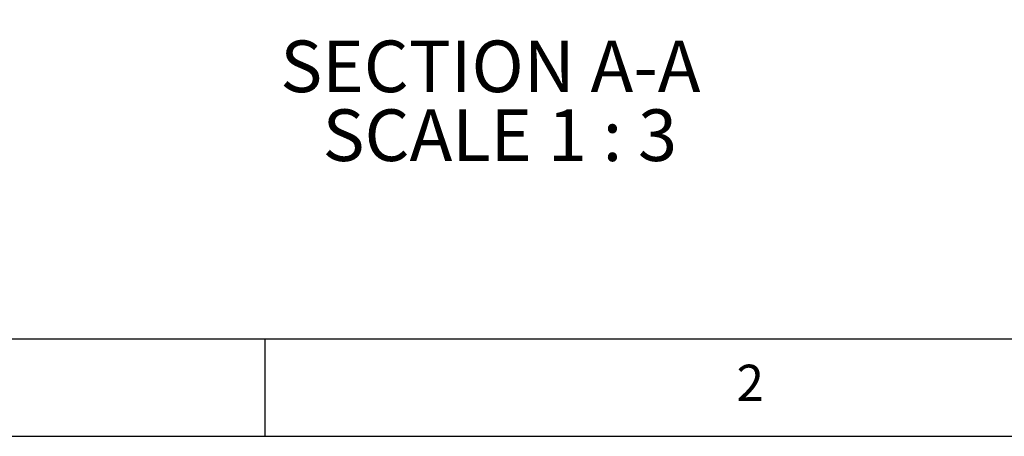
# Model space of a CAD drawing. Extents: x 5 to 292, y 5 to 205.
# Drawn here: x 36 to 86, y 5 to 26 of the extents above; entities that cross this region are included whole.
import ezdxf

# ---------------------------------------------------------------- set-up
doc = ezdxf.new("R2010")
doc.units = 0
doc.layers.get('0').update_dxf_attribs({"linetype": 'CONTINUOUS'})
doc.styles.add('SLDTEXTSTYLE0', font='TXT', dxfattribs={"width": 0.75})
doc.styles.add('SLDTEXTSTYLE3', font='TXT', dxfattribs={"width": 0.681818})
doc.dimstyles.new('SLDDIMSTYLE3', dxfattribs={"dimtxt": 1.852083, "dimasz": 1.5, "dimexe": 0, "dimexo": 0.0625, "dimgap": 0.463021, "dimtad": 0, "dimtih": 1, "dimtoh": 1, "dimlfac": 3, "dimrnd": 1e-09, "dimzin": 4, "dimtxsty": 'SLDTEXTSTYLE0', "dimblk1": 'CLOSED', "dimblk2": 'CLOSED', "dimsah": 1, "dimcen": 0.09, "dimazin": 3, "dimtfac": 1, "dimtmove": 0, "dimatfit": 3, "dimtolj": 1, "dimtzin": 12})
doc.dimstyles.new('SLDDIMSTYLE4', dxfattribs={"dimtxt": 1.852083, "dimasz": 1.5, "dimexe": 0, "dimexo": 0.0625, "dimgap": 0.463021, "dimtad": 0, "dimtih": 1, "dimtoh": 1, "dimlfac": 3, "dimrnd": 1e-09, "dimzin": 12, "dimtxsty": 'SLDTEXTSTYLE0', "dimblk1": 'CLOSED', "dimblk2": 'CLOSED', "dimsah": 1, "dimcen": 0.09, "dimazin": 3, "dimtfac": 1, "dimtmove": 0, "dimatfit": 3, "dimtolj": 1, "dimtzin": 12})

# ---------------------------------------------------------------- blocks, each defined once
blk = doc.blocks.new('_CLOSED')
at = {"color": 0, "linetype": 'BYBLOCK'}
for p, q in [((-1, 0.166667), (0, 0)), ((-1, 0.166667), (-1, -0.166667)), ((0, 0), (-1, -0.166667)), ((0, 0), (-1, 0))]:
    blk.add_line(p, q, dxfattribs=at)
blk = doc.blocks.new('_D_13')
at = {"color": 7, "linetype": 'CONTINUOUS'}
for p, q in [((34.137, 37.783), (34.137, 41.783)), ((40.242, 37.783), (33.137, 37.783)), ((36.092, 37.283), (33.137, 37.283)), ((34.137, 23.911), (34.137, 37.283)), ((17.475, 23.911), (34.137, 23.911))]:
    blk.add_line(p, q, dxfattribs=at)
at = {"color": 7, "linetype": 'CONTINUOUS', "xscale": 1.5, "yscale": 1.5}
for p, rotation in [((34.137, 37.783, 8.035), 270.0000000000002), ((34.137, 37.283, 8.035), 90.0000000000002)]:
    blk.add_blockref('_CLOSED', p, dxfattribs=dict(at, rotation=rotation))
at = {"color": 7, "linetype": 'CONTINUOUS', "attachment_point": 1, "style": 'SLDTEXTSTYLE0'}
for s, insert, char_height in [('1.50', (22.661, 29.241, 8.035), 1.8521), ('RECESS DEPTH', (17.475, 26.298, 8.035), 1.85208)]:
    blk.add_mtext(s, dxfattribs=dict(at, insert=insert, char_height=char_height))
blk = doc.blocks.new('_D_14')
at = {"color": 7, "linetype": 'CONTINUOUS'}
for p, q in [((84.571, 37.617), (84.571, 27.061)), ((84.914, 37.617), (84.914, 27.061)), ((84.571, 28.061), (80.571, 28.061)), ((84.914, 28.061), (84.571, 28.061)), ((84.914, 28.061), (103.884, 28.061))]:
    blk.add_line(p, q, dxfattribs=at)
at = {"color": 7, "linetype": 'CONTINUOUS', "xscale": 1.5, "yscale": 1.5}
blk.add_blockref('_CLOSED', (84.571, 28.061, 8.035), dxfattribs=at)
at = {"color": 7, "linetype": 'CONTINUOUS', "xscale": 1.5, "yscale": 1.5, "rotation": 180.0000000000002}
blk.add_blockref('_CLOSED', (84.914, 28.061, 8.035), dxfattribs=at)
at = {"color": 7, "linetype": 'CONTINUOUS', "attachment_point": 1, "style": 'SLDTEXTSTYLE0'}
for s, insert, char_height in [('1.03', (92.408, 33.391, 8.035), 1.8521), ('RECESS DEPTH', (87.222, 30.448, 8.035), 1.85208)]:
    blk.add_mtext(s, dxfattribs=dict(at, insert=insert, char_height=char_height))
blk = doc.blocks.new('SW_NOTE_11')
at = {"color": 0, "linetype": 'CONTINUOUS', "char_height": 2.64583, "attachment_point": 2}
for s, insert, style in [('SECTION A-A', (10.707, 3.411), 'SLDTEXTSTYLE0'), ('SCALE 1 : 3', (11.19, -0.117), 'SLDTEXTSTYLE3')]:
    blk.add_mtext(s, dxfattribs=dict(at, insert=insert, style=style))

msp = doc.modelspace()

# ---------------------------------------------------------------- linework, layer by layer
at = {"color": 7, "linetype": 'CONTINUOUS'}
for p, q in [((10, 10), (104.8, 10)), ((48.5, 5), (48.5, 10)), ((5, 5), (292, 5))]:
    msp.add_line(p, q, dxfattribs=at)

# ---------------------------------------------------------------- block references
msp.add_blockref('SW_NOTE_11', (49.344, 21.8698), dxfattribs=at)

# ---------------------------------------------------------------- texts
at = {"color": 7, "linetype": 'CONTINUOUS', "insert": (72.6667, 8.668), "char_height": 1.8521, "attachment_point": 1, "style": 'SLDTEXTSTYLE0'}
msp.add_mtext('2', dxfattribs=at)

# ---------------------------------------------------------------- dimensions: what is measured, and where the dimension line sits
at = {"color": 7, "linetype": 'CONTINUOUS'}
dim = msp.add_linear_dim(base=(34.1373, 37.2832), p1=(41.242, 37.7832), p2=(37.0917, 37.2832), angle=90, text='<>\\PRECESS DEPTH', dimstyle='SLDDIMSTYLE3', dxfattribs=at)
dim.commit()
dim.dimension.update_dxf_attribs({"geometry": '_D_13', "text_midpoint": (34.1373, 26.8536), "dimtype": 160})
dim = msp.add_linear_dim(base=(84.5707, 31.0038), p1=(84.9135, 38.6166), p2=(84.5707, 38.6166), text='<>\\PRECESS DEPTH', dimstyle='SLDDIMSTYLE4', dxfattribs=at)
dim.commit()
dim.dimension.update_dxf_attribs({"geometry": '_D_14', "text_midpoint": (95.5526, 31.0038), "dimtype": 160})

doc.saveas('drawing.dxf')
